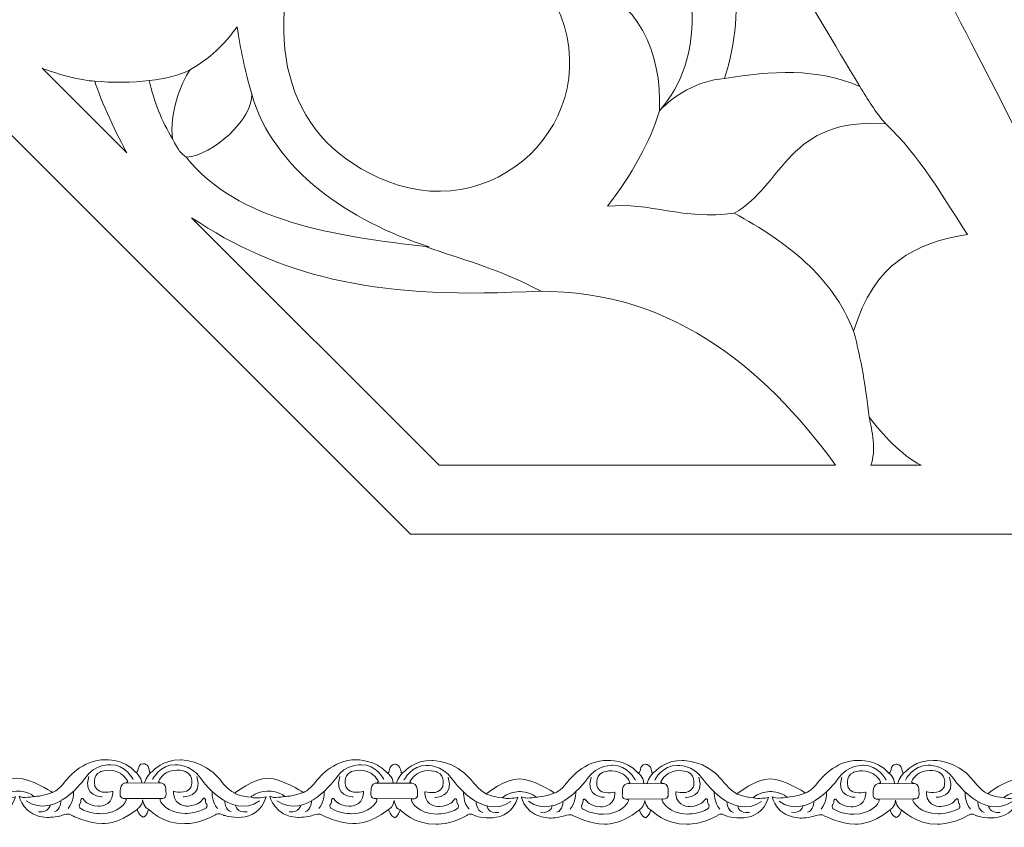
# Model space of a CAD drawing. Units: centimetres. Extents: x -10.4 to 10.5, y -13.8 to 13.1.
# Drawn here: x 2.6 to 4.9, y -13.8 to -12 of the extents above; entities that cross this region are included whole.
import ezdxf

# ---------------------------------------------------------------- set-up
doc = ezdxf.new("R2010")
doc.units = ezdxf.units.CM
doc.header["$MEASUREMENT"] = 0
doc.layers.add('Plan 1', color=7, linetype='Continuous')
doc.layers.add('PLAN_1', color=7, linetype='Continuous')

msp = doc.modelspace()

# ---------------------------------------------------------------- linework, layer by layer
at = {"layer": 'Plan 1', "color": 251, "lineweight": 9}
for points, knots in [([(2.32429, -13.69408), (2.33403, -13.69838), (2.32614, -13.67556), (2.34239, -13.67462), (2.34239, -13.67462), (2.34239, -13.67462), (2.35483, -13.67306), (2.35716, -13.69235), (2.35716, -13.69235), (2.35716, -13.69235), (2.35732, -13.69852), (2.36455, -13.69157), (2.36455, -13.69157), (2.36455, -13.69157), (2.38825, -13.66439), (2.42862, -13.66571), (2.42862, -13.66571), (2.42862, -13.66571), (2.48244, -13.66514), (2.51871, -13.70951), (2.51871, -13.70951), (2.51871, -13.70951), (2.53752, -13.73486), (2.55433, -13.74312), (2.55433, -13.74312), (2.55433, -13.74312), (2.59811, -13.70771), (2.63107, -13.70838), (2.63107, -13.70838), (2.66404, -13.70905), (2.71042, -13.73951), (2.71042, -13.73951), (2.71042, -13.73951), (2.71042, -13.73951), (2.7127, -13.74093), (2.7127, -13.74093), (2.7127, -13.74093), (2.7127, -13.74093), (2.72455, -13.73951), (2.74342, -13.71422), (2.74342, -13.71422), (2.74342, -13.71422), (2.78184, -13.6636), (2.83567, -13.66557), (2.83567, -13.66557), (2.83567, -13.66557), (2.87873, -13.66309), (2.90459, -13.69383)], [0, 0, 0, 0, 0.0769231, 0.0769231, 0.0769231, 0.0769231, 0.1538462, 0.1538462, 0.1538462, 0.1538462, 0.2307692, 0.2307692, 0.2307692, 0.2307692, 0.3076923, 0.3076923, 0.3076923, 0.3076923, 0.3846154, 0.3846154, 0.3846154, 0.3846154, 0.4615385, 0.4615385, 0.4615385, 0.4615385, 0.5384615, 0.5384615, 0.5384615, 0.5384615, 0.6153846, 0.6153846, 0.6153846, 0.6153846, 0.6923077, 0.6923077, 0.6923077, 0.6923077, 0.7692308, 0.7692308, 0.7692308, 0.7692308, 0.8461538, 0.8461538, 0.8461538, 0.8461538, 1, 1, 1, 1]), ([(2.9047, -13.69409), (2.91444, -13.69839), (2.90654, -13.67557), (2.9228, -13.67463), (2.9228, -13.67463), (2.9228, -13.67463), (2.93524, -13.67307), (2.93756, -13.69236), (2.93756, -13.69236), (2.93756, -13.69236), (2.93772, -13.69853), (2.94496, -13.69158), (2.94496, -13.69158), (2.94496, -13.69158), (2.96866, -13.6644), (3.00902, -13.66572), (3.00902, -13.66572), (3.00902, -13.66572), (3.06285, -13.66515), (3.09912, -13.70952), (3.09912, -13.70952), (3.09912, -13.70952), (3.11792, -13.73487), (3.13473, -13.74313), (3.13473, -13.74313), (3.13473, -13.74313), (3.17851, -13.70772), (3.21148, -13.70838), (3.21148, -13.70838), (3.24445, -13.70906), (3.29083, -13.73951), (3.29083, -13.73951), (3.29083, -13.73951), (3.29083, -13.73951), (3.29311, -13.74094), (3.29311, -13.74094), (3.29311, -13.74094), (3.29311, -13.74094), (3.30496, -13.73953), (3.32383, -13.71423), (3.32383, -13.71423), (3.32383, -13.71423), (3.36225, -13.6636), (3.41607, -13.66558), (3.41607, -13.66558), (3.41607, -13.66558), (3.46152, -13.66518), (3.48739, -13.69592)], [0, 0, 0, 0, 0.0769231, 0.0769231, 0.0769231, 0.0769231, 0.1538462, 0.1538462, 0.1538462, 0.1538462, 0.2307692, 0.2307692, 0.2307692, 0.2307692, 0.3076923, 0.3076923, 0.3076923, 0.3076923, 0.3846154, 0.3846154, 0.3846154, 0.3846154, 0.4615385, 0.4615385, 0.4615385, 0.4615385, 0.5384615, 0.5384615, 0.5384615, 0.5384615, 0.6153846, 0.6153846, 0.6153846, 0.6153846, 0.6923077, 0.6923077, 0.6923077, 0.6923077, 0.7692308, 0.7692308, 0.7692308, 0.7692308, 0.8461538, 0.8461538, 0.8461538, 0.8461538, 1, 1, 1, 1]), ([(3.48674, -13.69548), (3.49648, -13.69978), (3.48858, -13.67696), (3.50484, -13.67602), (3.50484, -13.67602), (3.50484, -13.67602), (3.51728, -13.67446), (3.5196, -13.69376), (3.5196, -13.69376), (3.5196, -13.69376), (3.51976, -13.69992), (3.527, -13.69297), (3.527, -13.69297), (3.527, -13.69297), (3.5507, -13.6658), (3.59106, -13.66711), (3.59106, -13.66711), (3.59106, -13.66711), (3.64489, -13.66655), (3.68116, -13.71092), (3.68116, -13.71092), (3.68116, -13.71092), (3.69997, -13.73627), (3.71677, -13.74452), (3.71677, -13.74452), (3.71677, -13.74452), (3.76055, -13.70911), (3.79352, -13.70979), (3.79352, -13.70979), (3.82649, -13.71046), (3.87287, -13.74091), (3.87287, -13.74091), (3.87287, -13.74091), (3.87287, -13.74091), (3.87515, -13.74234), (3.87515, -13.74234), (3.87515, -13.74234), (3.87515, -13.74234), (3.887, -13.74093), (3.90587, -13.71562), (3.90587, -13.71562), (3.90587, -13.71562), (3.94429, -13.66501), (3.99811, -13.66696), (3.99811, -13.66696), (3.99811, -13.66696), (4.04118, -13.66449), (4.06704, -13.69523)], [0, 0, 0, 0, 0.0769231, 0.0769231, 0.0769231, 0.0769231, 0.1538462, 0.1538462, 0.1538462, 0.1538462, 0.2307692, 0.2307692, 0.2307692, 0.2307692, 0.3076923, 0.3076923, 0.3076923, 0.3076923, 0.3846154, 0.3846154, 0.3846154, 0.3846154, 0.4615385, 0.4615385, 0.4615385, 0.4615385, 0.5384615, 0.5384615, 0.5384615, 0.5384615, 0.6153846, 0.6153846, 0.6153846, 0.6153846, 0.6923077, 0.6923077, 0.6923077, 0.6923077, 0.7692308, 0.7692308, 0.7692308, 0.7692308, 0.8461538, 0.8461538, 0.8461538, 0.8461538, 1, 1, 1, 1]), ([(4.06715, -13.69549), (4.07689, -13.69979), (4.06899, -13.67697), (4.08525, -13.67604), (4.08525, -13.67604), (4.08525, -13.67604), (4.09768, -13.67447), (4.10001, -13.69377), (4.10001, -13.69377), (4.10001, -13.69377), (4.10017, -13.69993), (4.1074, -13.69299), (4.1074, -13.69299), (4.1074, -13.69299), (4.1311, -13.66581), (4.17147, -13.66712), (4.17147, -13.66712), (4.17147, -13.66712), (4.2253, -13.66656), (4.26157, -13.71093), (4.26157, -13.71093), (4.26157, -13.71093), (4.28037, -13.73627), (4.29718, -13.74453), (4.29718, -13.74453), (4.29718, -13.74453), (4.34096, -13.70912), (4.37393, -13.7098), (4.37393, -13.7098), (4.40689, -13.71047), (4.45328, -13.74092), (4.45328, -13.74092), (4.45328, -13.74092), (4.45328, -13.74092), (4.45555, -13.74235), (4.45555, -13.74235), (4.45555, -13.74235), (4.45555, -13.74235), (4.46741, -13.74094), (4.48628, -13.71563), (4.48628, -13.71563), (4.48628, -13.71563), (4.5247, -13.66502), (4.57852, -13.66698), (4.57852, -13.66698), (4.57852, -13.66698), (4.62158, -13.6645), (4.64744, -13.69524)], [0, 0, 0, 0, 0.0769231, 0.0769231, 0.0769231, 0.0769231, 0.1538462, 0.1538462, 0.1538462, 0.1538462, 0.2307692, 0.2307692, 0.2307692, 0.2307692, 0.3076923, 0.3076923, 0.3076923, 0.3076923, 0.3846154, 0.3846154, 0.3846154, 0.3846154, 0.4615385, 0.4615385, 0.4615385, 0.4615385, 0.5384615, 0.5384615, 0.5384615, 0.5384615, 0.6153846, 0.6153846, 0.6153846, 0.6153846, 0.6923077, 0.6923077, 0.6923077, 0.6923077, 0.7692308, 0.7692308, 0.7692308, 0.7692308, 0.8461538, 0.8461538, 0.8461538, 0.8461538, 1, 1, 1, 1]), ([(4.64744, -13.69525), (4.65718, -13.69954), (4.64929, -13.67673), (4.66554, -13.67579), (4.66554, -13.67579), (4.66554, -13.67579), (4.67798, -13.67422), (4.6803, -13.69352), (4.6803, -13.69352), (4.6803, -13.69352), (4.68046, -13.69969), (4.6877, -13.69274), (4.6877, -13.69274), (4.6877, -13.69274), (4.7114, -13.66556), (4.75177, -13.66688), (4.75177, -13.66688), (4.75177, -13.66688), (4.80559, -13.66631), (4.84186, -13.71068), (4.84186, -13.71068), (4.84186, -13.71068), (4.86067, -13.73603), (4.87748, -13.74428), (4.87748, -13.74428), (4.87748, -13.74428), (4.92126, -13.70887), (4.95422, -13.70954), (4.95422, -13.70954), (4.98719, -13.71022), (5.03357, -13.74067), (5.03357, -13.74067), (5.03357, -13.74067), (5.03357, -13.74067), (5.03585, -13.7421), (5.03585, -13.7421), (5.03585, -13.7421), (5.03585, -13.7421), (5.0477, -13.74069), (5.06657, -13.71538), (5.06657, -13.71538), (5.06657, -13.71538), (5.10499, -13.66477), (5.15881, -13.66673), (5.15881, -13.66673), (5.15881, -13.66673), (5.20188, -13.66425), (5.22774, -13.695), (5.22774, -13.695), (5.22774, -13.695), (5.23157, -13.69701), (5.23268, -13.69333), (5.23268, -13.69333), (5.23268, -13.69333), (5.2351, -13.6746), (5.24474, -13.67564), (5.24474, -13.67564), (5.24474, -13.67564), (5.24458, -13.79868), (5.24458, -13.79868), (5.24458, -13.79868), (5.24458, -13.79868), (5.23667, -13.79583), (5.23245, -13.78149)], [0, 0, 0, 0, 0.0588235, 0.0588235, 0.0588235, 0.0588235, 0.1176471, 0.1176471, 0.1176471, 0.1176471, 0.1764706, 0.1764706, 0.1764706, 0.1764706, 0.2352941, 0.2352941, 0.2352941, 0.2352941, 0.2941176, 0.2941176, 0.2941176, 0.2941176, 0.3529412, 0.3529412, 0.3529412, 0.3529412, 0.4117647, 0.4117647, 0.4117647, 0.4117647, 0.4705882, 0.4705882, 0.4705882, 0.4705882, 0.5294118, 0.5294118, 0.5294118, 0.5294118, 0.5882353, 0.5882353, 0.5882353, 0.5882353, 0.6470588, 0.6470588, 0.6470588, 0.6470588, 0.7058824, 0.7058824, 0.7058824, 0.7058824, 0.7647059, 0.7647059, 0.7647059, 0.7647059, 0.8235294, 0.8235294, 0.8235294, 0.8235294, 0.8823529, 0.8823529, 0.8823529, 0.8823529, 1, 1, 1, 1]), ([(2.89968, -13.71122), (2.89968, -13.71122), (2.88156, -13.67573), (2.84724, -13.67696), (2.84724, -13.67696), (2.84724, -13.67696), (2.81159, -13.67438), (2.78799, -13.70855), (2.78799, -13.70855), (2.78799, -13.70855), (2.71991, -13.80662), (2.65202, -13.76031)], [0, 0, 0, 0, 0.25, 0.25, 0.25, 0.25, 0.5, 0.5, 0.5, 0.5, 1, 1, 1, 1]), ([(2.94437, -13.71123), (2.94437, -13.71123), (2.96259, -13.6758), (2.9969, -13.6771), (2.9969, -13.6771), (2.9969, -13.6771), (3.03256, -13.67461), (3.05606, -13.70883), (3.05606, -13.70883), (3.05606, -13.70883), (3.12388, -13.80707), (3.1919, -13.76093)], [0, 0, 0, 0, 0.25, 0.25, 0.25, 0.25, 0.5, 0.5, 0.5, 0.5, 1, 1, 1, 1]), ([(3.48008, -13.71123), (3.48008, -13.71123), (3.46196, -13.67574), (3.42765, -13.67697), (3.42765, -13.67697), (3.42765, -13.67697), (3.39199, -13.67439), (3.3684, -13.70856), (3.3684, -13.70856), (3.3684, -13.70856), (3.30031, -13.80663), (3.23242, -13.76032)], [0, 0, 0, 0, 0.25, 0.25, 0.25, 0.25, 0.5, 0.5, 0.5, 0.5, 1, 1, 1, 1]), ([(3.52641, -13.71263), (3.52641, -13.71263), (3.54463, -13.67718), (3.57894, -13.6785), (3.57894, -13.6785), (3.57894, -13.6785), (3.6146, -13.67601), (3.6381, -13.71023), (3.6381, -13.71023), (3.6381, -13.71023), (3.70592, -13.80846), (3.77394, -13.76232)], [0, 0, 0, 0, 0.25, 0.25, 0.25, 0.25, 0.5, 0.5, 0.5, 0.5, 1, 1, 1, 1]), ([(4.06212, -13.71262), (4.06212, -13.71262), (4.04401, -13.67714), (4.00969, -13.67836), (4.00969, -13.67836), (4.00969, -13.67836), (3.97404, -13.67579), (3.95044, -13.70994), (3.95044, -13.70994), (3.95044, -13.70994), (3.88235, -13.80802), (3.81446, -13.76172)], [0, 0, 0, 0, 0.25, 0.25, 0.25, 0.25, 0.5, 0.5, 0.5, 0.5, 1, 1, 1, 1]), ([(4.10682, -13.71264), (4.10682, -13.71264), (4.12503, -13.6772), (4.15935, -13.67851), (4.15935, -13.67851), (4.15935, -13.67851), (4.19501, -13.67602), (4.21851, -13.71024), (4.21851, -13.71024), (4.21851, -13.71024), (4.28633, -13.80847), (4.35435, -13.76233)], [0, 0, 0, 0, 0.25, 0.25, 0.25, 0.25, 0.5, 0.5, 0.5, 0.5, 1, 1, 1, 1]), ([(4.64253, -13.71263), (4.64253, -13.71263), (4.62441, -13.67715), (4.5901, -13.67837), (4.5901, -13.67837), (4.5901, -13.67837), (4.55444, -13.6758), (4.53085, -13.70996), (4.53085, -13.70996), (4.53085, -13.70996), (4.46276, -13.80803), (4.39487, -13.76173)], [0, 0, 0, 0, 0.25, 0.25, 0.25, 0.25, 0.5, 0.5, 0.5, 0.5, 1, 1, 1, 1]), ([(4.68712, -13.71239), (4.68712, -13.71239), (4.70533, -13.67695), (4.73964, -13.67826), (4.73964, -13.67826), (4.73964, -13.67826), (4.7753, -13.67577), (4.7988, -13.70999), (4.7988, -13.70999), (4.7988, -13.70999), (4.86662, -13.80823), (4.93464, -13.76208)], [0, 0, 0, 0, 0.25, 0.25, 0.25, 0.25, 0.5, 0.5, 0.5, 0.5, 1, 1, 1, 1]), ([(2.32855, -13.78052), (2.32855, -13.78052), (2.33257, -13.79572), (2.34265, -13.79827), (2.34265, -13.79827), (2.34265, -13.79827), (2.35176, -13.79533), (2.35515, -13.78013), (2.35515, -13.78013), (2.35515, -13.78013), (2.38872, -13.81511), (2.43851, -13.81327), (2.43851, -13.81327), (2.43851, -13.81327), (2.4708, -13.8152), (2.50985, -13.79277), (2.50985, -13.79277), (2.50985, -13.79277), (2.51707, -13.78577), (2.52848, -13.79385), (2.52848, -13.79385), (2.52848, -13.79385), (2.60636, -13.82043), (2.62732, -13.75112), (2.62732, -13.75112), (2.62732, -13.75112), (2.60174, -13.75679), (2.59199, -13.75203), (2.59199, -13.75203), (2.59199, -13.75203), (2.60412, -13.73938), (2.62969, -13.73782), (2.62969, -13.73782), (2.62969, -13.73782), (2.65526, -13.73722), (2.67004, -13.75054), (2.67004, -13.75054), (2.67004, -13.75054), (2.64312, -13.75588), (2.63573, -13.74986), (2.63573, -13.74986), (2.63573, -13.74986), (2.64575, -13.79768), (2.70092, -13.79902), (2.70092, -13.79902), (2.70092, -13.79902), (2.72245, -13.79904), (2.73827, -13.79305), (2.73827, -13.79305), (2.73827, -13.79305), (2.75103, -13.78771), (2.75808, -13.79451), (2.75808, -13.79451), (2.75808, -13.79451), (2.79308, -13.81243), (2.82806, -13.8131), (2.82806, -13.8131), (2.82806, -13.8131), (2.86334, -13.81694), (2.90884, -13.78027)], [0, 0, 0, 0, 0.0625, 0.0625, 0.0625, 0.0625, 0.125, 0.125, 0.125, 0.125, 0.1875, 0.1875, 0.1875, 0.1875, 0.25, 0.25, 0.25, 0.25, 0.3125, 0.3125, 0.3125, 0.3125, 0.375, 0.375, 0.375, 0.375, 0.4375, 0.4375, 0.4375, 0.4375, 0.5, 0.5, 0.5, 0.5, 0.5625, 0.5625, 0.5625, 0.5625, 0.625, 0.625, 0.625, 0.625, 0.6875, 0.6875, 0.6875, 0.6875, 0.75, 0.75, 0.75, 0.75, 0.8125, 0.8125, 0.8125, 0.8125, 0.875, 0.875, 0.875, 0.875, 1, 1, 1, 1]), ([(2.90884, -13.78027), (2.90884, -13.78027), (2.91297, -13.79573), (2.92306, -13.79828), (2.92306, -13.79828), (2.92306, -13.79828), (2.9321, -13.79535), (2.93548, -13.78015), (2.93548, -13.78015), (2.93548, -13.78015), (2.96913, -13.81512), (3.01892, -13.81328), (3.01892, -13.81328), (3.01892, -13.81328), (3.05121, -13.81521), (3.09026, -13.79278), (3.09026, -13.79278), (3.09026, -13.79278), (3.09747, -13.78578), (3.10889, -13.79386), (3.10889, -13.79386), (3.10889, -13.79386), (3.18677, -13.82044), (3.20772, -13.75113), (3.20772, -13.75113), (3.20772, -13.75113), (3.18215, -13.7568), (3.1724, -13.75204), (3.1724, -13.75204), (3.1724, -13.75204), (3.18453, -13.73939), (3.21009, -13.73783), (3.21009, -13.73783), (3.21009, -13.73783), (3.23566, -13.73723), (3.25045, -13.75055), (3.25045, -13.75055), (3.25045, -13.75055), (3.22353, -13.7559), (3.21613, -13.74987), (3.21613, -13.74987), (3.21613, -13.74987), (3.22616, -13.7977), (3.28133, -13.79903), (3.28133, -13.79903), (3.28133, -13.79903), (3.30286, -13.79905), (3.31868, -13.79306), (3.31868, -13.79306), (3.31868, -13.79306), (3.33144, -13.78772), (3.33848, -13.79453), (3.33848, -13.79453), (3.33848, -13.79453), (3.37349, -13.81244), (3.40847, -13.81311), (3.40847, -13.81311), (3.40847, -13.81311), (3.4455, -13.81701), (3.491, -13.78034)], [0, 0, 0, 0, 0.0625, 0.0625, 0.0625, 0.0625, 0.125, 0.125, 0.125, 0.125, 0.1875, 0.1875, 0.1875, 0.1875, 0.25, 0.25, 0.25, 0.25, 0.3125, 0.3125, 0.3125, 0.3125, 0.375, 0.375, 0.375, 0.375, 0.4375, 0.4375, 0.4375, 0.4375, 0.5, 0.5, 0.5, 0.5, 0.5625, 0.5625, 0.5625, 0.5625, 0.625, 0.625, 0.625, 0.625, 0.6875, 0.6875, 0.6875, 0.6875, 0.75, 0.75, 0.75, 0.75, 0.8125, 0.8125, 0.8125, 0.8125, 0.875, 0.875, 0.875, 0.875, 1, 1, 1, 1]), ([(3.491, -13.78034), (3.491, -13.78034), (3.49501, -13.79713), (3.5051, -13.79967), (3.5051, -13.79967), (3.5051, -13.79967), (3.51413, -13.79679), (3.51751, -13.7816), (3.51751, -13.7816), (3.51751, -13.7816), (3.55117, -13.81651), (3.60096, -13.81467), (3.60096, -13.81467), (3.60096, -13.81467), (3.63325, -13.81661), (3.6723, -13.79418), (3.6723, -13.79418), (3.6723, -13.79418), (3.67951, -13.78717), (3.69093, -13.79525), (3.69093, -13.79525), (3.69093, -13.79525), (3.76881, -13.82184), (3.78976, -13.75252), (3.78976, -13.75252), (3.78976, -13.75252), (3.76419, -13.75819), (3.75444, -13.75342), (3.75444, -13.75342), (3.75444, -13.75342), (3.76657, -13.74078), (3.79214, -13.73923), (3.79214, -13.73923), (3.79214, -13.73923), (3.8177, -13.73863), (3.83249, -13.75194), (3.83249, -13.75194), (3.83249, -13.75194), (3.80557, -13.75729), (3.79817, -13.75127), (3.79817, -13.75127), (3.79817, -13.75127), (3.8082, -13.79909), (3.86337, -13.80042), (3.86337, -13.80042), (3.86337, -13.80042), (3.8849, -13.80045), (3.90072, -13.79445), (3.90072, -13.79445), (3.90072, -13.79445), (3.91348, -13.78911), (3.92052, -13.79592), (3.92052, -13.79592), (3.92052, -13.79592), (3.95553, -13.81383), (3.99051, -13.81451), (3.99051, -13.81451), (3.99051, -13.81451), (4.02579, -13.81835), (4.07129, -13.78168)], [0, 0, 0, 0, 0.0625, 0.0625, 0.0625, 0.0625, 0.125, 0.125, 0.125, 0.125, 0.1875, 0.1875, 0.1875, 0.1875, 0.25, 0.25, 0.25, 0.25, 0.3125, 0.3125, 0.3125, 0.3125, 0.375, 0.375, 0.375, 0.375, 0.4375, 0.4375, 0.4375, 0.4375, 0.5, 0.5, 0.5, 0.5, 0.5625, 0.5625, 0.5625, 0.5625, 0.625, 0.625, 0.625, 0.625, 0.6875, 0.6875, 0.6875, 0.6875, 0.75, 0.75, 0.75, 0.75, 0.8125, 0.8125, 0.8125, 0.8125, 0.875, 0.875, 0.875, 0.875, 1, 1, 1, 1]), ([(4.07129, -13.78168), (4.07129, -13.78168), (4.07542, -13.79714), (4.08551, -13.79968), (4.08551, -13.79968), (4.08551, -13.79968), (4.09456, -13.79669), (4.09794, -13.7815), (4.09794, -13.7815), (4.09794, -13.7815), (4.13157, -13.81652), (4.18136, -13.81468), (4.18136, -13.81468), (4.18136, -13.81468), (4.21365, -13.81662), (4.25271, -13.79419), (4.25271, -13.79419), (4.25271, -13.79419), (4.25992, -13.78718), (4.27133, -13.79526), (4.27133, -13.79526), (4.27133, -13.79526), (4.34922, -13.82185), (4.37017, -13.75253), (4.37017, -13.75253), (4.37017, -13.75253), (4.3446, -13.7582), (4.33485, -13.75344), (4.33485, -13.75344), (4.33485, -13.75344), (4.34697, -13.74079), (4.37254, -13.73924), (4.37254, -13.73924), (4.37254, -13.73924), (4.39811, -13.73864), (4.41289, -13.75195), (4.41289, -13.75195), (4.41289, -13.75195), (4.38597, -13.7573), (4.37858, -13.75128), (4.37858, -13.75128), (4.37858, -13.75128), (4.38861, -13.7991), (4.44378, -13.80043), (4.44378, -13.80043), (4.44378, -13.80043), (4.46531, -13.80046), (4.48113, -13.79446), (4.48113, -13.79446), (4.48113, -13.79446), (4.49388, -13.78912), (4.50093, -13.79593), (4.50093, -13.79593), (4.50093, -13.79593), (4.53593, -13.81384), (4.57092, -13.81452), (4.57092, -13.81452), (4.57092, -13.81452), (4.6062, -13.81836), (4.6517, -13.78169)], [0, 0, 0, 0, 0.0625, 0.0625, 0.0625, 0.0625, 0.125, 0.125, 0.125, 0.125, 0.1875, 0.1875, 0.1875, 0.1875, 0.25, 0.25, 0.25, 0.25, 0.3125, 0.3125, 0.3125, 0.3125, 0.375, 0.375, 0.375, 0.375, 0.4375, 0.4375, 0.4375, 0.4375, 0.5, 0.5, 0.5, 0.5, 0.5625, 0.5625, 0.5625, 0.5625, 0.625, 0.625, 0.625, 0.625, 0.6875, 0.6875, 0.6875, 0.6875, 0.75, 0.75, 0.75, 0.75, 0.8125, 0.8125, 0.8125, 0.8125, 0.875, 0.875, 0.875, 0.875, 1, 1, 1, 1]), ([(4.6517, -13.78169), (4.6517, -13.78169), (4.65571, -13.79689), (4.6658, -13.79943), (4.6658, -13.79943), (4.6658, -13.79943), (4.67491, -13.79658), (4.67829, -13.78138), (4.67829, -13.78138), (4.67829, -13.78138), (4.71187, -13.81627), (4.76166, -13.81443), (4.76166, -13.81443), (4.76166, -13.81443), (4.79395, -13.81637), (4.833, -13.79394), (4.833, -13.79394), (4.833, -13.79394), (4.84021, -13.78693), (4.85163, -13.79501), (4.85163, -13.79501), (4.85163, -13.79501), (4.92951, -13.8216), (4.95046, -13.75229), (4.95046, -13.75229), (4.95046, -13.75229), (4.92489, -13.75795), (4.91514, -13.75319), (4.91514, -13.75319), (4.91514, -13.75319), (4.92727, -13.74054), (4.95284, -13.73899), (4.95284, -13.73899), (4.95284, -13.73899), (4.9784, -13.73839), (4.99319, -13.7517), (4.99319, -13.7517), (4.99319, -13.7517), (4.96627, -13.75704), (4.95888, -13.75103), (4.95888, -13.75103), (4.95888, -13.75103), (4.9689, -13.79885), (5.02407, -13.80018), (5.02407, -13.80018), (5.02407, -13.80018), (5.0456, -13.80021), (5.06142, -13.79421), (5.06142, -13.79421), (5.06142, -13.79421), (5.07418, -13.78888), (5.08123, -13.79568), (5.08123, -13.79568), (5.08123, -13.79568), (5.11623, -13.81359), (5.15121, -13.81427), (5.15121, -13.81427), (5.15121, -13.81427), (5.18649, -13.81811), (5.23199, -13.78144)], [0, 0, 0, 0, 0.0625, 0.0625, 0.0625, 0.0625, 0.125, 0.125, 0.125, 0.125, 0.1875, 0.1875, 0.1875, 0.1875, 0.25, 0.25, 0.25, 0.25, 0.3125, 0.3125, 0.3125, 0.3125, 0.375, 0.375, 0.375, 0.375, 0.4375, 0.4375, 0.4375, 0.4375, 0.5, 0.5, 0.5, 0.5, 0.5625, 0.5625, 0.5625, 0.5625, 0.625, 0.625, 0.625, 0.625, 0.6875, 0.6875, 0.6875, 0.6875, 0.75, 0.75, 0.75, 0.75, 0.8125, 0.8125, 0.8125, 0.8125, 0.875, 0.875, 0.875, 0.875, 1, 1, 1, 1]), ([(2.90884, -13.78027), (2.90884, -13.78027), (2.92142, -13.77135), (2.92143, -13.75807), (2.92143, -13.75807), (2.92143, -13.75807), (2.92539, -13.7783), (2.93553, -13.77993)], [0, 0, 0, 0, 0.3333333, 0.3333333, 0.3333333, 0.3333333, 1, 1, 1, 1]), ([(3.491, -13.78034), (3.491, -13.78034), (3.50346, -13.77276), (3.50347, -13.75945), (3.50347, -13.75945), (3.50347, -13.75945), (3.50743, -13.77969), (3.51757, -13.78131)], [0, 0, 0, 0, 0.3333333, 0.3333333, 0.3333333, 0.3333333, 1, 1, 1, 1]), ([(4.07129, -13.78168), (4.07129, -13.78168), (4.08386, -13.77277), (4.08388, -13.75947), (4.08388, -13.75947), (4.08388, -13.75947), (4.08784, -13.7797), (4.09798, -13.78133)], [0, 0, 0, 0, 0.3333333, 0.3333333, 0.3333333, 0.3333333, 1, 1, 1, 1]), ([(4.6517, -13.78169), (4.6517, -13.78169), (4.66416, -13.77251), (4.66418, -13.75922), (4.66418, -13.75922), (4.66418, -13.75922), (4.66813, -13.77944), (4.67828, -13.78109)], [0, 0, 0, 0, 0.3333333, 0.3333333, 0.3333333, 0.3333333, 1, 1, 1, 1])]:
    msp.add_open_spline(points, degree=3, knots=knots, dxfattribs=at)
at = {"layer": 'Plan 1', "color": 175, "lineweight": 9}
for points in [[(2.85226, -13.73873), (2.85226, -13.73873), (2.82197, -13.74786), (2.81157, -13.72823), (2.81157, -13.72823), (2.81157, -13.72823), (2.80353, -13.70257), (2.82373, -13.69342), (2.82373, -13.69342), (2.82373, -13.69342), (2.84628, -13.68331), (2.86947, -13.69632), (2.86947, -13.69632), (2.86947, -13.69632), (2.88157, -13.70393), (2.88694, -13.71597), (2.88694, -13.71597), (2.88694, -13.71597), (2.88603, -13.719), (2.87924, -13.71979), (2.87924, -13.71979), (2.8719, -13.72064), (2.86943, -13.73083), (2.86975, -13.73685), (2.86975, -13.73685), (2.87008, -13.74286), (2.86536, -13.75616), (2.88218, -13.75554), (2.88218, -13.75554), (2.88218, -13.75554), (2.88535, -13.75696), (2.88217, -13.76251), (2.88217, -13.76251), (2.88217, -13.76251), (2.86834, -13.78972), (2.82494, -13.7903), (2.82494, -13.7903), (2.82494, -13.7903), (2.79803, -13.79058), (2.77685, -13.77758), (2.77685, -13.77758), (2.77685, -13.77758), (2.77316, -13.77409), (2.77552, -13.7684), (2.77552, -13.7684), (2.77552, -13.7684), (2.77922, -13.7665), (2.77856, -13.75795), (2.77856, -13.75795), (2.77856, -13.75795), (2.78126, -13.75004), (2.7863, -13.75891), (2.7863, -13.75891), (2.7863, -13.75891), (2.79267, -13.77095), (2.81857, -13.7732), (2.81857, -13.7732), (2.81857, -13.7732), (2.85034, -13.77456), (2.85225, -13.74379), (2.85225, -13.74379), (2.85225, -13.74379), (2.85227, -13.73942), (2.85227, -13.73942), (2.85227, -13.73942), (2.85227, -13.73942), (2.85226, -13.73873), (2.85226, -13.73873)], [(2.99307, -13.73841), (2.99307, -13.73841), (3.02335, -13.74755), (3.03376, -13.72791), (3.03376, -13.72791), (3.03376, -13.72791), (3.0418, -13.70226), (3.0216, -13.6931), (3.0216, -13.6931), (3.0216, -13.6931), (2.99905, -13.68299), (2.97585, -13.696), (2.97585, -13.696), (2.97585, -13.696), (2.96375, -13.70362), (2.95839, -13.71565), (2.95839, -13.71565), (2.95839, -13.71565), (2.9593, -13.71867), (2.96609, -13.71947), (2.96609, -13.71947), (2.97343, -13.72032), (2.9759, -13.73051), (2.97557, -13.73653), (2.97557, -13.73653), (2.97524, -13.74255), (2.97997, -13.75584), (2.96315, -13.75523), (2.96315, -13.75523), (2.96315, -13.75523), (2.95997, -13.75664), (2.96316, -13.76219), (2.96316, -13.76219), (2.96316, -13.76219), (2.97699, -13.7894), (3.02038, -13.78998), (3.02038, -13.78998), (3.02038, -13.78998), (3.0473, -13.79027), (3.06847, -13.77726), (3.06847, -13.77726), (3.06847, -13.77726), (3.07217, -13.77377), (3.06981, -13.76808), (3.06981, -13.76808), (3.06981, -13.76808), (3.0661, -13.76617), (3.06676, -13.75763), (3.06676, -13.75763), (3.06676, -13.75763), (3.06406, -13.74972), (3.05903, -13.75859), (3.05903, -13.75859), (3.05903, -13.75859), (3.05265, -13.77063), (3.02675, -13.77288), (3.02675, -13.77288), (3.02675, -13.77288), (2.99499, -13.77424), (2.99307, -13.74346), (2.99307, -13.74346), (2.99307, -13.74346), (2.99306, -13.7391), (2.99306, -13.7391), (2.99306, -13.7391), (2.99306, -13.7391), (2.99307, -13.73841), (2.99307, -13.73841)], [(3.43267, -13.73873), (3.43267, -13.73873), (3.40238, -13.74788), (3.39197, -13.72824), (3.39197, -13.72824), (3.39197, -13.72824), (3.38394, -13.70258), (3.40413, -13.69343), (3.40413, -13.69343), (3.40413, -13.69343), (3.42669, -13.68332), (3.44988, -13.69633), (3.44988, -13.69633), (3.44988, -13.69633), (3.46198, -13.70394), (3.46735, -13.71598), (3.46735, -13.71598), (3.46735, -13.71598), (3.46643, -13.71901), (3.45964, -13.7198), (3.45964, -13.7198), (3.45231, -13.72065), (3.44983, -13.73084), (3.45016, -13.73686), (3.45016, -13.73686), (3.45049, -13.74287), (3.44576, -13.75617), (3.46258, -13.75555), (3.46258, -13.75555), (3.46258, -13.75555), (3.46576, -13.75697), (3.46257, -13.76252), (3.46257, -13.76252), (3.46257, -13.76252), (3.44874, -13.78973), (3.40535, -13.79031), (3.40535, -13.79031), (3.40535, -13.79031), (3.37843, -13.7906), (3.35726, -13.77759), (3.35726, -13.77759), (3.35726, -13.77759), (3.35356, -13.7741), (3.35593, -13.76841), (3.35593, -13.76841), (3.35593, -13.76841), (3.35963, -13.76651), (3.35897, -13.75796), (3.35897, -13.75796), (3.35897, -13.75796), (3.36167, -13.75005), (3.3667, -13.75892), (3.3667, -13.75892), (3.3667, -13.75892), (3.37308, -13.77096), (3.39898, -13.77321), (3.39898, -13.77321), (3.39898, -13.77321), (3.43075, -13.77457), (3.43266, -13.7438), (3.43266, -13.7438), (3.43266, -13.7438), (3.43267, -13.73943), (3.43267, -13.73943), (3.43267, -13.73943), (3.43267, -13.73943), (3.43267, -13.73873), (3.43267, -13.73873)], [(3.57505, -13.73951), (3.57505, -13.73951), (3.60534, -13.74866), (3.61574, -13.72902), (3.61574, -13.72902), (3.61574, -13.72902), (3.62378, -13.70336), (3.60358, -13.69421), (3.60358, -13.69421), (3.60358, -13.69421), (3.58103, -13.6841), (3.55783, -13.69711), (3.55783, -13.69711), (3.55783, -13.69711), (3.54573, -13.70472), (3.54037, -13.71676), (3.54037, -13.71676), (3.54037, -13.71676), (3.54128, -13.71979), (3.54807, -13.72058), (3.54807, -13.72058), (3.55541, -13.72143), (3.55788, -13.73162), (3.55755, -13.73764), (3.55755, -13.73764), (3.55722, -13.74365), (3.56195, -13.75695), (3.54513, -13.75633), (3.54513, -13.75633), (3.54513, -13.75633), (3.54196, -13.75775), (3.54514, -13.7633), (3.54514, -13.7633), (3.54514, -13.7633), (3.55897, -13.79051), (3.60237, -13.79109), (3.60237, -13.79109), (3.60237, -13.79109), (3.62928, -13.79138), (3.65046, -13.77837), (3.65046, -13.77837), (3.65046, -13.77837), (3.65415, -13.77488), (3.65179, -13.76919), (3.65179, -13.76919), (3.65179, -13.76919), (3.64809, -13.76729), (3.64875, -13.75874), (3.64875, -13.75874), (3.64875, -13.75874), (3.64605, -13.75083), (3.64101, -13.7597), (3.64101, -13.7597), (3.64101, -13.7597), (3.63464, -13.77173), (3.60874, -13.77399), (3.60874, -13.77399), (3.60874, -13.77399), (3.57697, -13.77535), (3.57506, -13.74458), (3.57506, -13.74458), (3.57506, -13.74458), (3.57504, -13.74021), (3.57504, -13.74021), (3.57504, -13.74021), (3.57504, -13.74021), (3.57505, -13.73951), (3.57505, -13.73951)], [(4.01471, -13.74013), (4.01471, -13.74013), (3.98442, -13.74928), (3.97402, -13.72963), (3.97402, -13.72963), (3.97402, -13.72963), (3.96598, -13.70398), (3.98617, -13.69482), (3.98617, -13.69482), (3.98617, -13.69482), (4.00873, -13.68471), (4.03192, -13.69772), (4.03192, -13.69772), (4.03192, -13.69772), (4.04402, -13.70534), (4.04939, -13.71738), (4.04939, -13.71738), (4.04939, -13.71738), (4.04848, -13.72041), (4.04168, -13.72119), (4.04168, -13.72119), (4.03435, -13.72204), (4.03187, -13.73224), (4.0322, -13.73825), (4.0322, -13.73825), (4.03253, -13.74427), (4.0278, -13.75756), (4.04462, -13.75695), (4.04462, -13.75695), (4.04462, -13.75695), (4.0478, -13.75837), (4.04461, -13.76391), (4.04461, -13.76391), (4.04461, -13.76391), (4.03078, -13.79113), (3.98739, -13.79171), (3.98739, -13.79171), (3.98739, -13.79171), (3.96047, -13.79199), (3.9393, -13.77898), (3.9393, -13.77898), (3.9393, -13.77898), (3.9356, -13.7755), (3.93797, -13.76979), (3.93797, -13.76979), (3.93797, -13.76979), (3.94167, -13.7679), (3.94101, -13.75936), (3.94101, -13.75936), (3.94101, -13.75936), (3.94371, -13.75144), (3.94874, -13.76031), (3.94874, -13.76031), (3.94874, -13.76031), (3.95512, -13.77235), (3.98102, -13.77459), (3.98102, -13.77459), (3.98102, -13.77459), (4.01279, -13.77597), (4.0147, -13.7452), (4.0147, -13.7452), (4.0147, -13.7452), (4.01471, -13.74083), (4.01471, -13.74083), (4.01471, -13.74083), (4.01471, -13.74083), (4.01471, -13.74013), (4.01471, -13.74013)], [(4.15546, -13.73953), (4.15546, -13.73953), (4.18574, -13.74867), (4.19615, -13.72903), (4.19615, -13.72903), (4.19615, -13.72903), (4.20419, -13.70337), (4.18399, -13.69422), (4.18399, -13.69422), (4.18399, -13.69422), (4.16144, -13.68411), (4.13824, -13.69712), (4.13824, -13.69712), (4.13824, -13.69712), (4.12614, -13.70473), (4.12078, -13.71677), (4.12078, -13.71677), (4.12078, -13.71677), (4.12169, -13.7198), (4.12848, -13.72059), (4.12848, -13.72059), (4.13582, -13.72144), (4.13829, -13.73163), (4.13796, -13.73765), (4.13796, -13.73765), (4.13763, -13.74367), (4.14236, -13.75696), (4.12554, -13.75634), (4.12554, -13.75634), (4.12554, -13.75634), (4.12236, -13.75775), (4.12555, -13.76331), (4.12555, -13.76331), (4.12555, -13.76331), (4.13938, -13.79051), (4.18277, -13.7911), (4.18277, -13.7911), (4.18277, -13.7911), (4.20969, -13.79139), (4.23086, -13.77838), (4.23086, -13.77838), (4.23086, -13.77838), (4.23456, -13.77489), (4.2322, -13.7692), (4.2322, -13.7692), (4.2322, -13.7692), (4.22849, -13.7673), (4.22915, -13.75875), (4.22915, -13.75875), (4.22915, -13.75875), (4.22645, -13.75084), (4.22142, -13.75971), (4.22142, -13.75971), (4.22142, -13.75971), (4.21504, -13.77175), (4.18914, -13.774), (4.18914, -13.774), (4.18914, -13.774), (4.15738, -13.77536), (4.15546, -13.74459), (4.15546, -13.74459), (4.15546, -13.74459), (4.15545, -13.74022), (4.15545, -13.74022), (4.15545, -13.74022), (4.15545, -13.74022), (4.15546, -13.73953), (4.15546, -13.73953)], [(4.59511, -13.74014), (4.59511, -13.74014), (4.56482, -13.74929), (4.55442, -13.72964), (4.55442, -13.72964), (4.55442, -13.72964), (4.54638, -13.70398), (4.56658, -13.69483), (4.56658, -13.69483), (4.56658, -13.69483), (4.58913, -13.68473), (4.61233, -13.69774), (4.61233, -13.69774), (4.61233, -13.69774), (4.62443, -13.70535), (4.62979, -13.71739), (4.62979, -13.71739), (4.62979, -13.71739), (4.62888, -13.72042), (4.62209, -13.7212), (4.62209, -13.7212), (4.61475, -13.72205), (4.61228, -13.73225), (4.61261, -13.73826), (4.61261, -13.73826), (4.61294, -13.74428), (4.60821, -13.75757), (4.62503, -13.75696), (4.62503, -13.75696), (4.62503, -13.75696), (4.62821, -13.75838), (4.62502, -13.76392), (4.62502, -13.76392), (4.62502, -13.76392), (4.61119, -13.79114), (4.56779, -13.79172), (4.56779, -13.79172), (4.56779, -13.79172), (4.54088, -13.792), (4.51971, -13.77899), (4.51971, -13.77899), (4.51971, -13.77899), (4.51601, -13.77551), (4.51837, -13.76981), (4.51837, -13.76981), (4.51837, -13.76981), (4.52208, -13.76792), (4.52141, -13.75937), (4.52141, -13.75937), (4.52141, -13.75937), (4.52412, -13.75145), (4.52915, -13.76033), (4.52915, -13.76033), (4.52915, -13.76033), (4.53553, -13.77236), (4.56143, -13.77461), (4.56143, -13.77461), (4.56143, -13.77461), (4.59319, -13.77598), (4.59511, -13.74521), (4.59511, -13.74521), (4.59511, -13.74521), (4.59512, -13.74084), (4.59512, -13.74084), (4.59512, -13.74084), (4.59512, -13.74084), (4.59511, -13.74014), (4.59511, -13.74014)], [(4.73575, -13.73928), (4.73575, -13.73928), (4.76604, -13.74842), (4.77644, -13.72877), (4.77644, -13.72877), (4.77644, -13.72877), (4.78448, -13.70312), (4.76428, -13.69397), (4.76428, -13.69397), (4.76428, -13.69397), (4.74173, -13.68386), (4.71854, -13.69686), (4.71854, -13.69686), (4.71854, -13.69686), (4.70644, -13.70449), (4.70107, -13.71652), (4.70107, -13.71652), (4.70107, -13.71652), (4.70198, -13.71955), (4.70877, -13.72034), (4.70877, -13.72034), (4.71611, -13.72119), (4.71858, -13.73138), (4.71826, -13.7374), (4.71826, -13.7374), (4.71793, -13.74342), (4.72265, -13.75671), (4.70583, -13.75609), (4.70583, -13.75609), (4.70583, -13.75609), (4.70266, -13.75751), (4.70584, -13.76306), (4.70584, -13.76306), (4.70584, -13.76306), (4.71967, -13.79027), (4.76307, -13.79085), (4.76307, -13.79085), (4.76307, -13.79085), (4.78998, -13.79114), (4.81116, -13.77813), (4.81116, -13.77813), (4.81116, -13.77813), (4.81485, -13.77464), (4.81249, -13.76895), (4.81249, -13.76895), (4.81249, -13.76895), (4.80879, -13.76705), (4.80945, -13.7585), (4.80945, -13.7585), (4.80945, -13.7585), (4.80675, -13.75058), (4.80171, -13.75945), (4.80171, -13.75945), (4.80171, -13.75945), (4.79534, -13.7715), (4.76944, -13.77374), (4.76944, -13.77374), (4.76944, -13.77374), (4.73767, -13.77511), (4.73576, -13.74434), (4.73576, -13.74434), (4.73576, -13.74434), (4.73574, -13.73996), (4.73574, -13.73996), (4.73574, -13.73996), (4.73574, -13.73996), (4.73575, -13.73928), (4.73575, -13.73928)]]:
    msp.add_open_spline(points, degree=3, knots=[0, 0, 0, 0, 0.0555556, 0.0555556, 0.0555556, 0.0555556, 0.1111111, 0.1111111, 0.1111111, 0.1111111, 0.1666667, 0.1666667, 0.1666667, 0.1666667, 0.2222222, 0.2222222, 0.2222222, 0.2222222, 0.2777778, 0.2777778, 0.2777778, 0.2777778, 0.3333333, 0.3333333, 0.3333333, 0.3333333, 0.3888889, 0.3888889, 0.3888889, 0.3888889, 0.4444444, 0.4444444, 0.4444444, 0.4444444, 0.5, 0.5, 0.5, 0.5, 0.5555556, 0.5555556, 0.5555556, 0.5555556, 0.6111111, 0.6111111, 0.6111111, 0.6111111, 0.6666667, 0.6666667, 0.6666667, 0.6666667, 0.7222222, 0.7222222, 0.7222222, 0.7222222, 0.7777778, 0.7777778, 0.7777778, 0.7777778, 0.8333333, 0.8333333, 0.8333333, 0.8333333, 0.8888889, 0.8888889, 0.8888889, 0.8888889, 1, 1, 1, 1], dxfattribs=at)
at = {"layer": 'Plan 1', "color": 251, "lineweight": 9}
for points in [[(2.90459, -13.69383), (2.90459, -13.69383), (2.92022, -13.70592), (2.91986, -13.71954)], [(2.92587, -13.7195), (2.92587, -13.7195), (2.93139, -13.70196), (2.94093, -13.69456)], [(3.48674, -13.69548), (3.48674, -13.69548), (3.50153, -13.70367), (3.50118, -13.71984)], [(3.50884, -13.71985), (3.50884, -13.71985), (3.51343, -13.70475), (3.52297, -13.69596)], [(4.06704, -13.69523), (4.06704, -13.69523), (4.08183, -13.7046), (4.08147, -13.72077)], [(4.08887, -13.72041), (4.08887, -13.72041), (4.09373, -13.7045), (4.10327, -13.69571)], [(4.64744, -13.69524), (4.64744, -13.69524), (4.66223, -13.70461), (4.66188, -13.72078)], [(4.66928, -13.72042), (4.66928, -13.72042), (4.67414, -13.70451), (4.68367, -13.69572)], [(2.8283, -13.75103), (2.8283, -13.75103), (2.78188, -13.7516), (2.79742, -13.70413)], [(2.96602, -13.71919), (2.96602, -13.71919), (2.87833, -13.71984), (2.87833, -13.71984)], [(3.01564, -13.75121), (3.01564, -13.75121), (3.06206, -13.7519), (3.04665, -13.70439)], [(3.40871, -13.75103), (3.40871, -13.75103), (3.36229, -13.75161), (3.37783, -13.70414)], [(3.59768, -13.75261), (3.59768, -13.75261), (3.6441, -13.7533), (3.62869, -13.70579)], [(3.99075, -13.75243), (3.99075, -13.75243), (3.94433, -13.75301), (3.95987, -13.70553)], [(4.17808, -13.75262), (4.17808, -13.75262), (4.22451, -13.75331), (4.2091, -13.7058)], [(4.57116, -13.75244), (4.57116, -13.75244), (4.52473, -13.75302), (4.54027, -13.70554)], [(4.75838, -13.75237), (4.75838, -13.75237), (4.8048, -13.75306), (4.78939, -13.70555)], [(2.67004, -13.75054), (2.67004, -13.75054), (2.687, -13.75095), (2.7127, -13.74094)], [(2.76168, -13.73826), (2.76168, -13.73826), (2.76281, -13.76288), (2.74888, -13.77816)], [(3.08229, -13.73861), (3.08229, -13.73861), (3.08109, -13.76322), (3.09499, -13.77854)], [(3.25045, -13.75055), (3.25045, -13.75055), (3.2674, -13.75096), (3.29311, -13.74095)], [(3.34209, -13.73827), (3.34209, -13.73827), (3.34322, -13.76289), (3.32928, -13.77817)], [(3.54343, -13.71988), (3.54343, -13.71988), (3.45964, -13.7198), (3.45964, -13.7198)], [(3.66433, -13.74), (3.66433, -13.74), (3.66313, -13.76462), (3.67703, -13.77993)], [(3.92413, -13.73966), (3.92413, -13.73966), (3.92526, -13.76428), (3.91132, -13.77956)], [(4.12836, -13.72035), (4.12836, -13.72035), (4.04169, -13.72119), (4.04169, -13.72119)], [(4.24474, -13.74001), (4.24474, -13.74001), (4.24354, -13.76463), (4.25744, -13.77994)], [(4.50454, -13.73967), (4.50454, -13.73967), (4.50567, -13.76429), (4.49173, -13.77957)], [(4.70876, -13.72035), (4.70876, -13.72035), (4.62209, -13.7212), (4.62209, -13.7212)], [(4.82503, -13.73976), (4.82503, -13.73976), (4.82383, -13.76438), (4.83773, -13.7797)], [(2.73232, -13.76038), (2.73232, -13.76038), (2.73205, -13.78194), (2.71724, -13.78571)], [(2.96298, -13.75495), (2.96298, -13.75495), (2.88218, -13.75554), (2.88218, -13.75554)], [(3.11159, -13.7608), (3.11159, -13.7608), (3.1118, -13.78236), (3.1266, -13.78618)], [(3.13473, -13.74313), (3.13473, -13.74313), (3.14974, -13.75086), (3.1724, -13.75204)], [(3.31273, -13.76039), (3.31273, -13.76039), (3.31246, -13.78195), (3.29765, -13.78573)], [(3.54762, -13.75633), (3.54762, -13.75633), (3.46258, -13.75555), (3.46258, -13.75555)], [(3.69363, -13.76219), (3.69363, -13.76219), (3.69385, -13.78375), (3.70864, -13.78757)], [(3.71677, -13.74452), (3.71677, -13.74452), (3.73178, -13.75225), (3.75444, -13.75342)], [(3.83249, -13.75194), (3.83249, -13.75194), (3.84944, -13.75236), (3.87515, -13.74234)], [(3.89477, -13.76177), (3.89477, -13.76177), (3.8945, -13.78334), (3.87969, -13.78712)], [(4.12827, -13.75632), (4.12827, -13.75632), (4.04162, -13.7568), (4.04162, -13.7568)], [(4.27404, -13.7622), (4.27404, -13.7622), (4.27425, -13.78376), (4.28905, -13.78758)], [(4.29718, -13.74453), (4.29718, -13.74453), (4.31219, -13.75226), (4.33485, -13.75344)], [(4.41289, -13.75195), (4.41289, -13.75195), (4.42985, -13.75237), (4.45555, -13.74235)], [(4.47518, -13.76179), (4.47518, -13.76179), (4.4749, -13.78335), (4.4601, -13.78713)], [(4.7087, -13.75597), (4.7087, -13.75597), (4.62203, -13.75681), (4.62203, -13.75681)], [(4.85433, -13.76195), (4.85433, -13.76195), (4.85455, -13.78352), (4.86934, -13.78733)], [(4.87748, -13.74428), (4.87748, -13.74428), (4.89248, -13.75201), (4.91514, -13.75319)], [(2.70738, -13.77063), (2.70738, -13.77063), (2.70478, -13.78863), (2.68024, -13.78567)], [(3.13651, -13.77111), (3.13651, -13.77111), (3.13906, -13.78912), (3.16361, -13.78622)], [(3.28779, -13.77064), (3.28779, -13.77064), (3.28518, -13.78864), (3.26065, -13.78568)], [(3.71855, -13.7725), (3.71855, -13.7725), (3.7211, -13.79051), (3.74565, -13.78762)], [(3.86983, -13.77203), (3.86983, -13.77203), (3.86722, -13.79004), (3.84269, -13.78708)], [(4.29895, -13.77251), (4.29895, -13.77251), (4.30151, -13.79051), (4.32605, -13.78763)], [(4.45024, -13.77204), (4.45024, -13.77204), (4.44763, -13.79005), (4.42309, -13.78709)], [(4.87925, -13.77226), (4.87925, -13.77226), (4.8818, -13.79028), (4.90635, -13.78738)]]:
    msp.add_open_spline(points, degree=3, dxfattribs=at)
at = {"layer": 'PLAN_1', "color": 250, "lineweight": 9}
msp.add_open_spline([(1.34467, -7.84036), (1.34467, -7.84036), (3.54137, -5.64366), (3.54137, -5.64366), (3.54137, -5.64366), (3.54137, -5.64366), (6.64798, -5.64366), (6.64798, -5.64366), (6.64798, -5.64366), (6.64798, -5.64366), (8.84467, -7.84039), (8.84467, -7.84039), (8.84467, -7.84039), (8.84467, -7.84039), (8.8446, -10.947), (8.8446, -10.947), (8.8446, -10.947), (8.8446, -10.947), (6.64785, -13.14366), (6.64785, -13.14366), (6.64785, -13.14366), (6.64785, -13.14366), (3.54125, -13.1436), (3.54125, -13.1436), (3.54125, -13.1436), (3.54125, -13.1436), (1.34467, -10.94698), (1.34467, -10.94698), (1.34467, -10.94698), (1.34467, -10.94698), (1.34467, -7.84036), (1.34467, -7.84036)], degree=3, knots=[0, 0, 0, 0, 0.1111111, 0.1111111, 0.1111111, 0.1111111, 0.2222222, 0.2222222, 0.2222222, 0.2222222, 0.3333333, 0.3333333, 0.3333333, 0.3333333, 0.4444444, 0.4444444, 0.4444444, 0.4444444, 0.5555556, 0.5555556, 0.5555556, 0.5555556, 0.6666667, 0.6666667, 0.6666667, 0.6666667, 0.7777778, 0.7777778, 0.7777778, 0.7777778, 1, 1, 1, 1], dxfattribs=at)
at = {"layer": 'PLAN_1', "color": 242, "lineweight": 9}
for points, knots in [([(5.09458, -12.05306), (5.09458, -12.05306), (5.09457, -12.05306), (5.09457, -12.05306), (5.09457, -12.05306), (5.04944, -11.70722), (4.91034, -11.42636), (4.84371, -11.14102), (4.84371, -11.14102), (4.92042, -11.24075), (5.07572, -11.16388), (5.09459, -11.06639), (5.09459, -11.06639), (5.09459, -11.06639), (5.0946, -11.0664), (5.0946, -11.0664)], [0, 0, 0, 0, 0.2, 0.2, 0.2, 0.2, 0.4, 0.4, 0.4, 0.4, 0.6, 0.6, 0.6, 0.6, 1, 1, 1, 1]), ([(4.22782, -11.45984), (4.3263, -11.68514), (4.46571, -11.91371), (4.58141, -12.10723), (4.58141, -12.10723), (4.48265, -12.06373), (4.37601, -12.07114), (4.26864, -12.08886), (4.26864, -12.08886), (4.32066, -11.92255), (4.30013, -11.74935), (4.18335, -11.61151), (4.18335, -11.61151), (4.21343, -11.55133), (4.22683, -11.50635), (4.22782, -11.45984)], [0, 0, 0, 0, 0.2, 0.2, 0.2, 0.2, 0.4, 0.4, 0.4, 0.4, 0.6, 0.6, 0.6, 0.6, 1, 1, 1, 1]), ([(4.69322, -11.69007), (4.93501, -11.75093), (5.06228, -12.13538), (5.03284, -12.44231), (5.03284, -12.44231), (4.95618, -12.17643), (4.79998, -11.9754), (4.69322, -11.69007)], [0, 0, 0, 0, 0.3333333, 0.3333333, 0.3333333, 0.3333333, 1, 1, 1, 1]), ([(3.93662, -11.86209), (4.07112, -11.90951), (4.1229, -12.02455), (4.11766, -12.16348), (4.11766, -12.16348), (4.22627, -12.04064), (4.20773, -11.85598), (4.12574, -11.69819), (4.12574, -11.69819), (4.05817, -11.76773), (4.00305, -11.82609), (3.93662, -11.86209)], [0, 0, 0, 0, 0.25, 0.25, 0.25, 0.25, 0.5, 0.5, 0.5, 0.5, 1, 1, 1, 1]), ([(3.86619, -11.89446), (3.6395, -11.93533), (3.49865, -11.90666), (3.29007, -11.73655), (3.29007, -11.73655), (3.1963, -12.01353), (3.25774, -12.23574), (3.48785, -12.32666), (3.48785, -12.32666), (3.75407, -12.43185), (4.01605, -12.15855), (3.86619, -11.89446)], [0, 0, 0, 0, 0.25, 0.25, 0.25, 0.25, 0.5, 0.5, 0.5, 0.5, 1, 1, 1, 1]), ([(2.81072, -12.09478), (2.82331, -12.13723), (2.86655, -12.22817), (2.88496, -12.26108), (2.88496, -12.26108), (2.88496, -12.26108), (2.68877, -12.06485), (2.68877, -12.06485), (2.68877, -12.06485), (2.71018, -12.07433), (2.78055, -12.0943), (2.81072, -12.09478)], [0, 0, 0, 0, 0.25, 0.25, 0.25, 0.25, 0.5, 0.5, 0.5, 0.5, 1, 1, 1, 1]), ([(2.93707, -12.09303), (2.94777, -12.1432), (2.96565, -12.18631), (2.9906, -12.22828), (2.9906, -12.22828), (2.9837, -12.17282), (3.00797, -12.09893), (3.03247, -12.06817), (3.03247, -12.06817), (3.00482, -12.08183), (2.97658, -12.08915), (2.93707, -12.09303)], [0, 0, 0, 0, 0.25, 0.25, 0.25, 0.25, 0.5, 0.5, 0.5, 0.5, 1, 1, 1, 1]), ([(3.1742, -12.12528), (3.17618, -12.18248), (3.08464, -12.26691), (3.02249, -12.27115), (3.02249, -12.27115), (3.14198, -12.41961), (3.36394, -12.45385), (3.58461, -12.4782), (3.58461, -12.4782), (3.40006, -12.41919), (3.224, -12.29961), (3.1742, -12.12528)], [0, 0, 0, 0, 0.25, 0.25, 0.25, 0.25, 0.5, 0.5, 0.5, 0.5, 1, 1, 1, 1]), ([(4.6416, -12.19371), (4.71935, -12.26648), (4.77453, -12.36412), (4.83078, -12.44987), (4.83078, -12.44987), (4.71147, -12.46865), (4.61385, -12.51628), (4.56726, -12.67377), (4.56726, -12.67377), (4.51632, -12.54543), (4.41362, -12.46814), (4.29102, -12.40032), (4.29102, -12.40032), (4.40567, -12.33547), (4.41518, -12.17641), (4.6416, -12.19371)], [0, 0, 0, 0, 0.2, 0.2, 0.2, 0.2, 0.4, 0.4, 0.4, 0.4, 0.6, 0.6, 0.6, 0.6, 1, 1, 1, 1]), ([(3.60754, -12.98363), (3.60754, -12.98363), (4.5255, -12.98361), (4.5255, -12.98361), (4.5255, -12.98361), (4.35855, -12.75408), (4.13152, -12.56642), (3.80893, -12.58213), (3.80893, -12.58213), (3.44906, -12.59965), (3.23442, -12.54374), (3.03484, -12.41091), (3.03484, -12.41091), (3.03484, -12.41091), (3.60754, -12.98363), (3.60754, -12.98363)], [0, 0, 0, 0, 0.2, 0.2, 0.2, 0.2, 0.4, 0.4, 0.4, 0.4, 0.6, 0.6, 0.6, 0.6, 1, 1, 1, 1]), ([(4.60695, -12.98404), (4.60695, -12.98404), (4.7233, -12.98361), (4.7233, -12.98361), (4.7233, -12.98361), (4.67671, -12.95985), (4.63388, -12.91239), (4.60306, -12.87276), (4.60306, -12.87276), (4.61009, -12.90293), (4.62, -12.94956), (4.60695, -12.98404)], [0, 0, 0, 0, 0.25, 0.25, 0.25, 0.25, 0.5, 0.5, 0.5, 0.5, 1, 1, 1, 1])]:
    msp.add_open_spline(points, degree=3, knots=knots, dxfattribs=at)
at = {"layer": 'PLAN_1', "color": 114, "lineweight": 9}
for points, knots in [([(3.1742, -12.12528), (3.15714, -12.06435), (3.14859, -12.02391), (3.14013, -11.96875), (3.14013, -11.96875), (3.11173, -12.01034), (3.07508, -12.04314), (3.03247, -12.06817)], [0, 0, 0, 0, 0.3333333, 0.3333333, 0.3333333, 0.3333333, 1, 1, 1, 1]), ([(4.29102, -12.40032), (4.17273, -12.41775), (4.09529, -12.37358), (3.99742, -12.38452), (3.99742, -12.38452), (4.05399, -12.31084), (4.09548, -12.23716), (4.11766, -12.16348), (4.11766, -12.16348), (4.15294, -12.1278), (4.20219, -12.09428), (4.26864, -12.08886)], [0, 0, 0, 0, 0.25, 0.25, 0.25, 0.25, 0.5, 0.5, 0.5, 0.5, 1, 1, 1, 1])]:
    msp.add_open_spline(points, degree=3, knots=knots, dxfattribs=at)
for points in [[(2.81072, -12.09478), (2.84869, -12.09848), (2.8991, -12.09869), (2.93707, -12.09303)], [(4.6416, -12.19371), (4.61684, -12.16628), (4.60026, -12.13647), (4.58141, -12.10723)], [(2.9906, -12.22828), (3.00401, -12.25625), (3.01098, -12.26226), (3.02249, -12.27115)], [(3.84378, -12.58121), (3.7321, -12.52248), (3.65613, -12.5074), (3.57874, -12.47807)], [(4.60306, -12.87276), (4.59564, -12.80514), (4.58472, -12.73851), (4.56726, -12.67377)]]:
    msp.add_open_spline(points, degree=3, dxfattribs=at)

doc.saveas('drawing.dxf')
